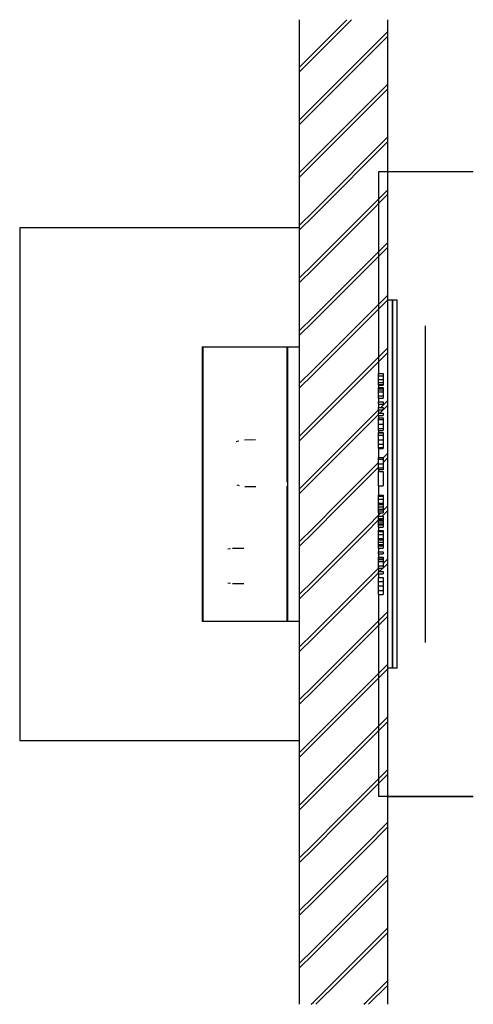
# Model space of a CAD drawing. Units: millimetres. Extents: x -487 to 487, y -1056 to 1056.
import ezdxf

# ---------------------------------------------------------------- set-up
doc = ezdxf.new("R2010")
doc.units = ezdxf.units.MM
doc.layers.add('_lines', color=3, linetype='Continuous')

msp = doc.modelspace()

# ---------------------------------------------------------------- linework, layer by layer
at = {"layer": '_lines'}
for p, q in [((113.2, 1056.5), (113.2, -1056.5)), ((143.5, 984.5), (200, 1041.1)), ((200, 1031.1), (225.4, 1056.5)), ((200, 1041.1), (215.4, 1056.5)), ((303.2, -1056.5), (303.2, 1056.5)), ((143.5, 974.5), (200, 1031.1)), ((256.6, 984.5), (303.2, 1031.1)), ((256.6, 974.5), (303.2, 1021.1)), ((113.2, 954.2), (143.5, 984.5)), ((113.2, 944.2), (143.5, 974.5)), ((200, 928), (256.6, 984.5)), ((200, 918), (256.6, 974.5)), ((143.5, 871.4), (200, 928)), ((143.5, 861.4), (200, 918)), ((256.6, 871.4), (303.2, 918)), ((256.6, 861.4), (303.2, 908)), ((113.2, 841.1), (143.5, 871.4)), ((200, 814.8), (256.6, 871.4)), ((113.2, 831.1), (143.5, 861.4)), ((200, 804.8), (256.6, 861.4)), ((143.5, 758.3), (200, 814.8)), ((143.5, 748.3), (200, 804.8)), ((256.6, 758.3), (303.2, 804.8)), ((256.6, 748.3), (303.2, 794.8)), ((113.2, 728), (143.5, 758.3)), ((113.2, 718), (143.5, 748.3)), ((200, 701.7), (256.6, 758.3)), ((200, 691.7), (256.6, 748.3)), ((283.2, 729.7), (283.2, 297)), ((486.8, 729.7), (283.2, 729.7)), ((486.8, 729.7), (303.2, 729.7)), ((486.8, 729.7), (303.2, 729.7)), ((143.5, 645.1), (200, 701.7)), ((143.5, 635.1), (200, 691.7)), ((256.6, 645.1), (303.2, 691.7)), ((256.6, 635.1), (303.2, 681.7)), ((113.2, 614.8), (143.5, 645.1)), ((113.2, 604.8), (143.5, 635.1)), ((200, 588.6), (256.6, 645.1)), ((200, 578.6), (256.6, 635.1)), ((113.2, 609.7), (-486.8, 609.7)), ((-486.8, 609.7), (-486.8, -490.3)), ((143.5, 532), (200, 588.6)), ((143.5, 522), (200, 578.6)), ((256.6, 532), (303.2, 578.6)), ((256.6, 522), (303.2, 568.6)), ((113.2, 501.7), (143.5, 532)), ((200, 475.4), (256.6, 532)), ((113.2, 491.7), (143.5, 522)), ((200, 465.4), (256.6, 522)), ((143.5, 418.9), (200, 475.4)), ((143.5, 408.9), (200, 465.4)), ((256.6, 418.9), (303.2, 465.4)), ((256.6, 408.9), (303.2, 455.4)), ((313.2, 454.7), (303.2, 454.7)), ((313.2, -335.3), (313.2, 454.7)), ((313.2, 454.7), (313.2, -335.3)), ((323.2, 454.7), (313.2, 454.7)), ((323.2, -335.3), (323.2, 454.7)), ((113.2, 388.6), (143.5, 418.9)), ((113.2, 378.6), (143.5, 408.9)), ((200, 362.3), (256.6, 418.9)), ((200, 352.3), (256.6, 408.9)), ((383.2, 399.7), (383.2, -280.3)), ((143.5, 305.7), (200, 362.3)), ((-95.2, 354.7), (-93.4, 354.7)), ((-95.2, 354.7), (-95.2, -235.3)), ((-93.4, 354.7), (86.7, 354.7)), ((-93.4, 354.7), (-93.4, -235.3)), ((86.7, 354.7), (86.6, 64)), ((86.7, 354.7), (88.1, 354.7)), ((88.1, 354.7), (113.2, 354.7)), ((88.1, 354.7), (88.1, -235.3)), ((143.5, 295.7), (200, 352.3)), ((256.6, 305.7), (303.2, 352.3)), ((256.6, 295.7), (303.2, 342.3)), ((383.2, 329.7), (383.2, -210.3)), ((113.2, 275.4), (143.5, 305.7)), ((200, 249.2), (256.6, 305.7)), ((283.2, 292), (283.2, 297)), ((283.2, 297), (293.2, 297)), ((293.2, 297), (293.2, 292)), ((113.2, 265.4), (143.5, 295.7)), ((200, 239.1), (256.6, 295.7)), ((283.2, 284.1), (283.2, 292)), ((283.2, 292), (293.2, 292)), ((283.2, 277.8), (283.2, 284.1)), ((283.2, 284.1), (293.2, 284.1)), ((283.2, 273.8), (283.2, 277.8)), ((283.2, 277.8), (293.2, 277.8)), ((293.2, 292), (293.2, 284.1)), ((293.2, 284.1), (293.2, 277.8)), ((293.2, 277.8), (293.2, 273.8)), ((283.2, 272.4), (283.2, 273.8)), ((283.2, 273.8), (293.2, 273.8)), ((283.2, 272.4), (283.2, 267.4)), ((283.2, 272.4), (293.2, 272.4)), ((283.2, 267.2), (283.2, 267.4)), ((283.2, 267.4), (293.2, 267.4)), ((283.2, 265.7), (283.2, 267.2)), ((283.2, 267.2), (293.2, 267.2)), ((283.2, 262.5), (283.2, 265.7)), ((283.2, 265.7), (293.2, 265.7)), ((283.2, 257.9), (283.2, 262.5)), ((283.2, 262.5), (293.2, 262.5)), ((283.2, 249), (283.2, 257.9)), ((283.2, 257.9), (293.2, 257.9)), ((293.2, 273.8), (293.2, 272.4)), ((293.2, 267.4), (293.2, 267.2)), ((293.2, 267.2), (293.2, 265.7)), ((293.2, 265.7), (293.2, 262.5)), ((293.2, 262.5), (293.2, 257.9)), ((293.2, 257.9), (293.2, 249)), ((143.5, 192.6), (200, 249.2)), ((143.5, 182.6), (200, 239.1)), ((283.2, 244), (283.2, 249)), ((283.2, 249), (293.2, 249)), ((283.2, 244), (283.2, 236.7)), ((283.2, 244), (293.2, 244)), ((283.2, 231.7), (283.2, 236.7)), ((283.2, 236.7), (293.2, 236.7)), ((288.4, 224.4), (303.2, 239.1)), ((293.2, 249), (293.2, 244)), ((293.2, 236.7), (293.2, 231.7)), ((256.6, 192.6), (283.4, 219.4)), ((283.2, 231.7), (283.2, 224.4)), ((283.2, 231.7), (293.2, 231.7)), ((283.2, 219.4), (283.2, 224.4)), ((283.2, 224.4), (293.2, 224.4)), ((283.2, 219.4), (283.2, 212)), ((283.2, 219.4), (293.2, 219.4)), ((283.2, 207.1), (283.2, 212)), ((283.2, 212), (293.2, 212)), ((286.1, 212), (303.2, 229.1)), ((293.2, 224.4), (293.2, 219.4)), ((293.2, 212), (293.2, 207.1)), ((113.2, 162.3), (143.5, 192.6)), ((200, 136), (256.6, 192.6)), ((256.6, 182.6), (283.2, 209.1)), ((283.2, 207.1), (283.2, 202.2)), ((283.2, 207.1), (293.2, 207.1)), ((283.2, 198.5), (283.2, 202.2)), ((283.2, 202.2), (293.2, 202.2)), ((283.2, 188.8), (283.2, 198.5)), ((283.2, 198.5), (293.2, 198.5)), ((293.2, 202.2), (293.2, 198.5)), ((293.2, 198.5), (293.2, 188.8)), ((113.2, 152.3), (143.5, 182.6)), ((200, 126), (256.6, 182.6)), ((283.2, 178.9), (283.2, 188.8)), ((283.2, 188.8), (293.2, 188.8)), ((283.2, 175.1), (283.2, 178.9)), ((283.2, 178.9), (293.2, 178.9)), ((283.2, 175.1), (283.2, 170.8)), ((283.2, 175.1), (293.2, 175.1)), ((283.2, 170.2), (283.2, 170.8)), ((283.2, 170.8), (293.2, 170.8)), ((283.2, 164.6), (283.2, 170.2)), ((283.2, 170.2), (293.2, 170.2)), ((293.2, 188.8), (293.2, 178.9)), ((293.2, 178.9), (293.2, 175.1)), ((293.2, 170.8), (293.2, 170.2)), ((293.2, 170.2), (293.2, 164.6)), ((-16.6, 152.3), (-21.9, 150.4)), ((19.3, 154.6), (-4.6, 154.3)), ((283.2, 154.8), (283.2, 164.6)), ((283.2, 164.6), (293.2, 164.6)), ((283.2, 145.3), (283.2, 154.8)), ((283.2, 154.8), (293.2, 154.8)), ((293.2, 164.6), (293.2, 154.8)), ((293.2, 154.8), (293.2, 145.3)), ((143.5, 79.4), (200, 136)), ((283.2, 138.7), (283.2, 145.3)), ((283.2, 145.3), (293.2, 145.3)), ((283.2, 136.4), (283.2, 138.7)), ((283.2, 138.7), (293.2, 138.7)), ((283.2, 136.4), (283.2, 116.7)), ((283.2, 136.4), (293.2, 136.4)), ((293.2, 145.3), (293.2, 138.7)), ((293.2, 138.7), (293.2, 136.4)), ((143.5, 69.4), (200, 126)), ((256.6, 79.4), (283.2, 106)), ((283.2, 113.1), (283.2, 116.7)), ((283.2, 116.7), (293.2, 116.7)), ((283.2, 103.7), (283.2, 113.1)), ((283.2, 113.1), (293.2, 113.1)), ((293.2, 116), (303.2, 126)), ((293.2, 116.7), (293.2, 113.1)), ((293.2, 106), (303.2, 116)), ((293.2, 113.1), (293.2, 103.7)), ((256.6, 69.4), (283.2, 96)), ((283.2, 95.1), (283.2, 103.7)), ((283.2, 103.7), (293.2, 103.7)), ((283.2, 90.8), (283.2, 95.1)), ((283.2, 95.1), (293.2, 95.1)), ((283.2, 90.8), (283.2, 87.1)), ((293.2, 90.8), (283.2, 90.8)), ((283.2, 56.4), (283.2, 87.1)), ((283.2, 87.1), (293.2, 87.1)), ((293.2, 103.7), (293.2, 95.1)), ((293.2, 95.1), (293.2, 90.8)), ((293.2, 87.1), (293.2, 56.4)), ((113.2, 49.1), (143.5, 79.4)), ((113.2, 39.1), (143.5, 69.4)), ((200, 22.9), (256.6, 79.4)), ((200, 12.9), (256.6, 69.4)), ((-20.9, 58.6), (-15.6, 56.7)), ((-3.6, 54.4), (20.3, 54.7)), ((86.6, 55.5), (86.7, -235.3)), ((283.2, 56.4), (283.2, 36)), ((283.2, 56.4), (293.2, 56.4)), ((143.5, -33.7), (200, 22.9)), ((283.2, 33.8), (283.2, 36)), ((283.2, 36), (293.2, 36)), ((283.2, 27.4), (283.2, 33.8)), ((283.2, 33.8), (293.2, 33.8)), ((283.2, 18.7), (283.2, 27.4)), ((283.2, 27.4), (293.2, 27.4)), ((293.2, 36), (293.2, 33.8)), ((293.2, 33.8), (293.2, 27.4)), ((293.2, 27.4), (293.2, 18.7)), ((143.5, -43.7), (200, 12.9)), ((283.2, 16), (283.2, 18.7)), ((283.2, 18.7), (293.2, 18.7)), ((283.2, 11), (283.2, 16)), ((283.2, 16), (293.2, 16)), ((283.2, 6.2), (283.2, 11)), ((283.2, 11), (293.2, 11)), ((283.2, 2.8), (283.2, 6.2)), ((283.2, 6.2), (293.2, 6.2)), ((283.2, -2.1), (283.2, 2.8)), ((283.2, 2.8), (293.2, 2.8)), ((291.4, -8.9), (303.2, 2.9)), ((293.2, 18.7), (293.2, 16)), ((293.2, 16), (293.2, 11)), ((293.2, 2.9), (303.2, 12.9)), ((293.2, 11), (293.2, 6.2)), ((293.2, 6.2), (293.2, 2.8)), ((293.2, 2.8), (293.2, -2.1)), ((256.6, -33.7), (288.2, -2.1)), ((256.6, -43.7), (283.2, -17.1)), ((283.2, -2.1), (283.2, -8.9)), ((283.2, -2.1), (293.2, -2.1)), ((283.2, -13.8), (283.2, -8.9)), ((283.2, -8.9), (293.2, -8.9)), ((283.2, -14.6), (283.2, -13.8)), ((283.2, -13.8), (293.2, -13.8)), ((283.2, -17.3), (283.2, -14.6)), ((283.2, -14.6), (293.2, -14.6)), ((283.2, -21.4), (283.2, -17.3)), ((283.2, -17.3), (293.2, -17.3)), ((293.2, -8.9), (293.2, -13.8)), ((293.2, -13.8), (293.2, -14.6)), ((293.2, -14.6), (293.2, -17.3)), ((293.2, -17.3), (293.2, -21.4)), ((113.2, -64), (143.5, -33.7)), ((200, -90.3), (256.6, -33.7)), ((283.2, -25.1), (283.2, -21.4)), ((283.2, -21.4), (293.2, -21.4)), ((283.2, -27), (283.2, -25.1)), ((283.2, -25.1), (293.2, -25.1)), ((283.2, -27.3), (283.2, -27)), ((283.2, -27), (293.2, -27)), ((283.2, -32.3), (283.2, -27.3)), ((283.2, -27.3), (293.2, -27.3)), ((283.2, -32.3), (283.2, -39.6)), ((283.2, -32.3), (293.2, -32.3)), ((283.2, -41.9), (283.2, -39.6)), ((283.2, -39.6), (293.2, -39.6)), ((283.2, -48.3), (283.2, -41.9)), ((283.2, -41.9), (293.2, -41.9)), ((293.2, -21.4), (293.2, -25.1)), ((293.2, -25.1), (293.2, -27)), ((293.2, -27), (293.2, -27.3)), ((293.2, -27.3), (293.2, -32.3)), ((293.2, -39.6), (293.2, -41.9)), ((293.2, -41.9), (293.2, -48.3)), ((113.2, -74), (143.5, -43.7)), ((200, -100.3), (256.6, -43.7)), ((283.2, -57), (283.2, -48.3)), ((283.2, -48.3), (293.2, -48.3)), ((283.2, -59.7), (283.2, -57)), ((283.2, -57), (293.2, -57)), ((283.2, -64.7), (283.2, -59.7)), ((283.2, -59.7), (293.2, -59.7)), ((293.2, -48.3), (293.2, -57)), ((293.2, -57), (293.2, -59.7)), ((293.2, -59.7), (293.2, -64.7)), ((-34.5, -78.8), (-40.1, -79.8)), ((-5.8, -78.4), (-29.8, -78.4)), ((283.2, -69.5), (283.2, -64.7)), ((283.2, -64.7), (293.2, -64.7)), ((283.2, -72.9), (283.2, -69.5)), ((283.2, -69.5), (293.2, -69.5)), ((283.2, -77.8), (283.2, -72.9)), ((283.2, -72.9), (293.2, -72.9)), ((283.2, -77.8), (283.2, -85.2)), ((283.2, -77.8), (293.2, -77.8)), ((293.2, -64.7), (293.2, -69.5)), ((293.2, -69.5), (293.2, -72.9)), ((293.2, -72.9), (293.2, -77.8)), ((143.5, -146.8), (200, -90.3)), ((143.5, -156.8), (200, -100.3)), ((283.2, -90.1), (283.2, -85.2)), ((283.2, -85.2), (293.2, -85.2)), ((283.2, -90.1), (283.2, -96.9)), ((283.2, -90.1), (293.2, -90.1)), ((283.2, -97.1), (283.2, -96.9)), ((283.2, -96.9), (293.2, -96.9)), ((283.2, -98.6), (283.2, -97.1)), ((283.2, -97.1), (293.2, -97.1)), ((283.2, -101.8), (283.2, -98.6)), ((283.2, -98.6), (293.2, -98.6)), ((283.2, -106.4), (283.2, -101.8)), ((283.2, -101.8), (293.2, -101.8)), ((293.2, -85.2), (293.2, -90.1)), ((293.2, -96.9), (293.2, -97.1)), ((293.2, -97.1), (293.2, -98.6)), ((293.2, -98.6), (293.2, -101.8)), ((293.2, -110.3), (303.2, -100.3)), ((293.2, -101.8), (293.2, -106.4)), ((256.6, -146.8), (283.2, -120.3)), ((283.2, -115.3), (283.2, -106.4)), ((283.2, -106.4), (293.2, -106.4)), ((283.2, -120.3), (283.2, -115.3)), ((283.2, -115.3), (293.2, -115.3)), ((283.2, -120.3), (283.2, -127.6)), ((283.2, -120.3), (293.2, -120.3)), ((285.8, -127.6), (303.2, -110.3)), ((293.2, -106.4), (293.2, -115.3)), ((293.2, -115.3), (293.2, -120.3)), ((113.2, -177.1), (143.5, -146.8)), ((200, -203.4), (256.6, -146.8)), ((256.6, -156.8), (283.2, -130.3)), ((283.2, -132.6), (283.2, -127.6)), ((283.2, -127.6), (293.2, -127.6)), ((283.2, -132.6), (283.2, -140.6)), ((283.2, -132.6), (293.2, -132.6)), ((283.2, -149), (283.2, -140.6)), ((283.2, -140.6), (293.2, -140.6)), ((293.2, -127.6), (293.2, -132.6)), ((293.2, -140.6), (293.2, -149)), ((-40.1, -151.9), (-34.5, -152.9)), ((-29.8, -153.4), (-5.8, -153.4)), ((113.2, -187.1), (143.5, -156.8)), ((200, -213.4), (256.6, -156.8)), ((283.2, -157), (283.2, -149)), ((283.2, -149), (293.2, -149)), ((283.2, -158.7), (283.2, -157)), ((283.2, -160.3), (283.2, -158.7)), ((283.2, -158.7), (293.2, -158.7)), ((283.2, -168.4), (283.2, -160.3)), ((283.2, -176.9), (283.2, -168.4)), ((283.2, -168.4), (293.2, -168.4)), ((293.2, -149), (293.2, -157)), ((293.2, -157), (293.2, -158.7)), ((293.2, -158.7), (293.2, -160.3)), ((293.2, -160.3), (293.2, -168.4)), ((293.2, -168.4), (293.2, -176.9)), ((283.2, -176.9), (283.2, -610.3)), ((283.2, -176.9), (293.2, -176.9)), ((143.5, -260), (200, -203.4)), ((143.5, -270), (200, -213.4)), ((256.6, -260), (303.2, -213.4)), ((256.6, -270), (303.2, -223.4)), ((-93.4, -235.3), (-95.2, -235.3)), ((86.7, -235.3), (-93.4, -235.3)), ((88.1, -235.3), (86.7, -235.3)), ((113.2, -235.3), (88.1, -235.3)), ((113.2, -290.3), (143.5, -260)), ((113.2, -300.3), (143.5, -270)), ((200, -316.5), (256.6, -260)), ((200, -326.5), (256.6, -270)), ((143.5, -373.1), (200, -316.5)), ((143.5, -383.1), (200, -326.5)), ((256.6, -373.1), (303.2, -326.5)), ((256.6, -383.1), (303.2, -336.5)), ((313.2, -335.3), (303.2, -335.3)), ((323.2, -335.3), (313.2, -335.3)), ((113.2, -403.4), (143.5, -373.1)), ((200, -429.7), (256.6, -373.1)), ((113.2, -413.4), (143.5, -383.1)), ((200, -439.7), (256.6, -383.1)), ((143.5, -486.2), (200, -429.7)), ((143.5, -496.2), (200, -439.7)), ((256.6, -486.2), (303.2, -439.7)), ((256.6, -496.2), (303.2, -449.7)), ((-486.8, -490.3), (113.2, -490.3)), ((113.2, -516.5), (143.5, -486.2)), ((113.2, -526.5), (143.5, -496.2)), ((200, -542.8), (256.6, -486.2)), ((200, -552.8), (256.6, -496.2)), ((143.5, -599.4), (200, -542.8)), ((143.5, -609.4), (200, -552.8)), ((256.6, -599.4), (303.2, -552.8)), ((256.6, -609.4), (303.2, -562.8)), ((113.2, -629.7), (143.5, -599.4)), ((113.2, -639.7), (143.5, -609.4)), ((200, -655.9), (256.6, -599.4)), ((200, -665.9), (256.6, -609.4)), ((486.8, -610.3), (283.2, -610.3)), ((486.8, -610.3), (303.2, -610.3)), ((303.2, -610.3), (486.8, -610.3)), ((143.5, -712.5), (200, -655.9)), ((143.5, -722.5), (200, -665.9)), ((256.6, -712.5), (303.2, -665.9)), ((256.6, -722.5), (303.2, -675.9)), ((113.2, -742.8), (143.5, -712.5)), ((200, -769.1), (256.6, -712.5)), ((113.2, -752.8), (143.5, -722.5)), ((200, -779.1), (256.6, -722.5)), ((143.5, -825.7), (200, -769.1)), ((143.5, -835.7), (200, -779.1)), ((256.6, -825.7), (303.2, -779.1)), ((256.6, -835.7), (303.2, -789.1)), ((113.2, -855.9), (143.5, -825.7)), ((113.2, -865.9), (143.5, -835.7)), ((200, -882.2), (256.6, -825.7)), ((200, -892.2), (256.6, -835.7)), ((143.5, -938.8), (200, -882.2)), ((143.5, -948.8), (200, -892.2)), ((256.6, -938.8), (303.2, -892.2)), ((256.6, -948.8), (303.2, -902.2)), ((113.2, -969.1), (143.5, -938.8)), ((113.2, -979.1), (143.5, -948.8)), ((200, -995.4), (256.6, -938.8)), ((200, -1005.4), (256.6, -948.8)), ((143.5, -1051.9), (200, -995.4)), ((148.9, -1056.5), (200, -1005.4)), ((256.6, -1051.9), (303.2, -1005.4)), ((262.1, -1056.5), (303.2, -1015.4)), ((138.9, -1056.5), (143.5, -1051.9)), ((252.1, -1056.5), (256.6, -1051.9))]:
    msp.add_line(p, q, dxfattribs=at)

doc.saveas('drawing.dxf')
